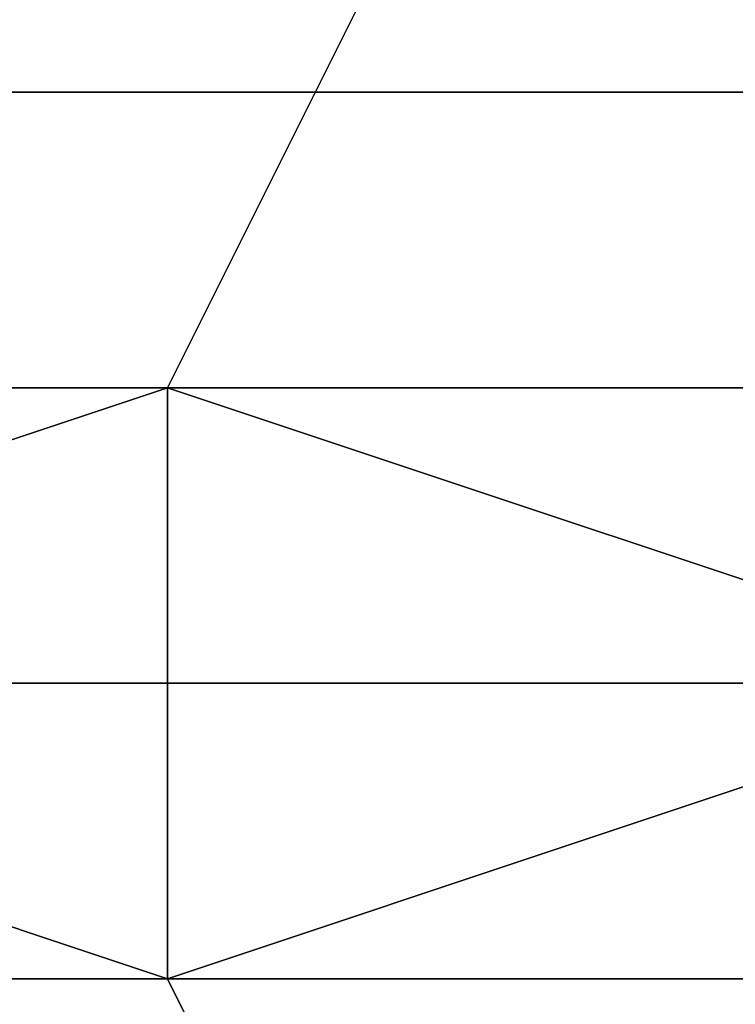
# Model space of a CAD drawing. Extents: x -0.038 to 0.115, y -0.022 to 0.016.
# Drawn here: x -0.019 to -0.019, y -0.003 to -0.003 of the extents above; entities that cross this region are included whole.
import ezdxf

# ---------------------------------------------------------------- set-up
doc = ezdxf.new("R2010")
doc.units = 0
doc.layers.add('CHROME_1', color=7, linetype='CONTINUOUS')

msp = doc.modelspace()

# ---------------------------------------------------------------- linework, layer by layer
at = {"layer": 'CHROME_1'}
for points in [[(-0.0198, -0.0027, 0.0291), (-0.0199, -0.0029, 0.0293), (-0.0192, -0.0029, 0.0278), (-0.0191, -0.0027, 0.0276)], [(-0.0195, -0.0028, 0.0381), (-0.0194, -0.0027, 0.038), (-0.0186, -0.0027, 0.0363), (-0.0187, -0.0028, 0.0364)], [(-0.0191, -0.0027, 0.0276), (-0.0192, -0.0029, 0.0278), (-0.0186, -0.0029, 0.0263), (-0.0185, -0.0027, 0.0261)], [(-0.0187, -0.0028, 0.0364), (-0.0188, -0.003, 0.0367), (-0.0194, -0.003, 0.0379), (-0.0195, -0.0028, 0.0381)], [(-0.0199, -0.0029, 0.0293), (-0.0197, -0.003, 0.0289), (-0.0195, -0.003, 0.0283), (-0.0192, -0.0029, 0.0278)], [(-0.0195, -0.003, 0.0283), (-0.0192, -0.003, 0.0277), (-0.0192, -0.0029, 0.0278)], [(-0.0192, -0.003, 0.0277), (-0.0189, -0.003, 0.0271), (-0.0192, -0.0029, 0.0278)], [(-0.0192, -0.0029, 0.0278), (-0.0189, -0.003, 0.0271), (-0.0186, -0.0029, 0.0263)], [(-0.0195, -0.003, 0.0283), (-0.0197, -0.003, 0.0289), (-0.0199, -0.0031, 0.0293), (-0.0192, -0.0031, 0.0278)], [(-0.0194, -0.003, 0.0379), (-0.0188, -0.003, 0.0367), (-0.0187, -0.0031, 0.0364), (-0.0195, -0.0031, 0.0381)], [(-0.0192, -0.003, 0.0277), (-0.0195, -0.003, 0.0283), (-0.0192, -0.0031, 0.0278)], [(-0.0189, -0.003, 0.0271), (-0.0192, -0.003, 0.0277), (-0.0192, -0.0031, 0.0278)], [(-0.0189, -0.003, 0.0271), (-0.0192, -0.0031, 0.0278), (-0.0186, -0.0031, 0.0263)], [(-0.0192, -0.0031, 0.0278), (-0.0199, -0.0031, 0.0293), (-0.0198, -0.0033, 0.0291), (-0.0191, -0.0033, 0.0276)], [(-0.0186, -0.0033, 0.0363), (-0.0194, -0.0033, 0.038), (-0.0195, -0.0031, 0.0381), (-0.0187, -0.0031, 0.0364)], [(-0.0186, -0.0031, 0.0263), (-0.0192, -0.0031, 0.0278), (-0.0191, -0.0033, 0.0276), (-0.0185, -0.0033, 0.0261)]]:
    msp.add_3dface(points, dxfattribs=at)

doc.saveas('drawing.dxf')
